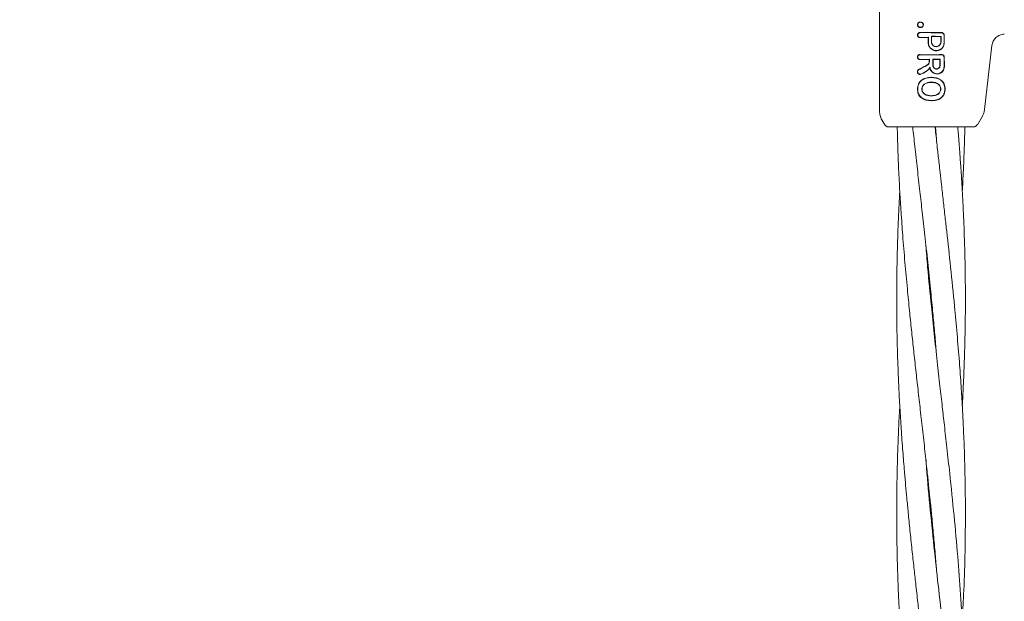
# Model space of a CAD drawing. Units: millimetres. Extents: x 736 to 9082, y 83 to 6655.
# Drawn here: x 3670 to 3899, y 3734 to 3869 of the extents above; entities that cross this region are included whole.
import ezdxf

# ---------------------------------------------------------------- set-up
doc = ezdxf.new("R2010")
doc.units = ezdxf.units.MM
doc.header["$PDSIZE"] = -1
doc.dimstyles.new('ISO-25', dxfattribs={"dimtxt": 100, "dimasz": 100, "dimexe": 1.25, "dimexo": 0.625, "dimgap": 20, "dimtad": 1, "dimdec": 0, "dimtxsty": 'Standard', "dimblk": 'OBLIQUE', "dimcen": 2.5, "dimadec": 0, "dimazin": 0, "dimtfac": 1, "dimtdec": 0, "dimtmove": 0, "dimatfit": 3, "dimfxl": 1, "dimarcsym": 0})

# ---------------------------------------------------------------- blocks, each defined once
blk = doc.blocks.new('_Oblique')
at = {"color": 0, "linetype": 'ByBlock', "lineweight": -2}
blk.add_line((-0.5, -0.5), (0.5, 0.5), dxfattribs=at)
blk = doc.blocks.new('*D3')
at = {"color": 0, "lineweight": -2, "transparency": 16777216}
for p, q in [((4161.52, 6604.52), (870.22, 6604.52)), ((871.47, 6604.52), (871.47, 904.52)), ((4161.52, 904.52), (870.22, 904.52))]:
    blk.add_line(p, q, dxfattribs=at)
at = {"layer": 'Defpoints', "color": 0, "transparency": 16777216}
for p in [(4162.14, 6604.52), (871.47, 904.52), (4162.14, 904.52)]:
    blk.add_point(p, dxfattribs=at)
at = {"color": 0, "lineweight": -2, "transparency": 16777216, "xscale": 100, "yscale": 100, "zscale": 100}
for p, rotation in [((871.47, 6604.52), 90), ((871.47, 904.52), 270)]:
    blk.add_blockref('_Oblique', p, dxfattribs=dict(at, rotation=rotation))
at = {"color": 0, "transparency": 16777216, "insert": (801.47, 3754.52), "char_height": 100, "attachment_point": 5, "rotation": 90}
blk.add_mtext('5700', dxfattribs=at)

msp = doc.modelspace()

# ---------------------------------------------------------------- linework, layer by layer
at = {"color": 7, "linetype": 'Continuous', "lineweight": 18}
for p, q in [((3870.28, 3848.19), (3870.28, 3879.52)), ((3882.28, 3866.46), (3879.75, 3866.51)), ((3882.28, 3866.41), (3879.75, 3866.46)), ((3881.67, 3865.41), (3879.75, 3865.36)), ((3881.62, 3865.35), (3879.75, 3865.31)), ((3881.67, 3865.41), (3881.62, 3865.35)), ((3882.35, 3865.61), (3882.4, 3865.56)), ((3884.61, 3865.6), (3884.56, 3865.55)), ((3894.75, 3848.59), (3896.45, 3863.46)), ((3882.28, 3861.33), (3879.74, 3861.38)), ((3882.28, 3861.28), (3879.74, 3861.33)), ((3881.91, 3860.28), (3879.74, 3860.23)), ((3881.86, 3860.22), (3879.74, 3860.18)), ((3881.91, 3860.28), (3881.86, 3860.22)), ((3882.7, 3860.28), (3882.76, 3860.23)), ((3884.4, 3860.26), (3884.35, 3860.21)), ((3882.36, 3856.06), (3882.36, 3856)), ((3882.36, 3854.88), (3882.36, 3854.94)), ((3882.36, 3851.78), (3882.36, 3851.73)), ((3885.5, 3853.35), (3885.55, 3853.35)), ((3882.36, 3850.66), (3882.35, 3850.61)), ((3893.07, 3845.02), (3894.24, 3847.04)), ((3871.49, 3845.02), (3870.82, 3846.19)), ((3892.83, 3845.02), (3893.07, 3845.02)), ((3883.29, 3844.52), (3883.52, 3841.73)), ((3892.21, 3844.52), (3892.46, 3844.55)), ((3882.19, 3804.53), (3882.29, 3805.47)), ((3882.38, 3804.52), (3882.28, 3803.54)), ((3882.19, 3754.52), (3882.29, 3755.49)), ((3882.38, 3754.52), (3882.28, 3753.52))]:
    msp.add_line(p, q, dxfattribs=at)
at = {"color": 7, "linetype": 'Continuous', "lineweight": 18, "flags": 128}
for points in [[(3879.84, 3868.87), (3879.84, 3868.9), (3879.84, 3868.93)], [(3879.84, 3867.72), (3879.84, 3867.69), (3879.84, 3867.66)], [(3880.46, 3868.3), (3880.48, 3868.3), (3880.51, 3868.3)], [(3881.62, 3864.1), (3881.62, 3864.8), (3881.62, 3865.35)], [(3881.67, 3864.1), (3881.67, 3864.83), (3881.67, 3865.41)], [(3882.35, 3864.33), (3882.35, 3865.05), (3882.35, 3865.61)], [(3882.4, 3864.33), (3882.4, 3865.02), (3882.4, 3865.56)], [(3884.56, 3865.55), (3884.56, 3864.87), (3884.55, 3864.33)], [(3884.61, 3865.6), (3884.61, 3864.89), (3884.61, 3864.33)], [(3881.86, 3860.22), (3881.86, 3859.99), (3881.86, 3859.81)], [(3881.91, 3860.28), (3881.91, 3860.02), (3881.91, 3859.81)], [(3882.7, 3858.82), (3882.7, 3859.64), (3882.7, 3860.28)], [(3882.76, 3858.82), (3882.76, 3859.61), (3882.76, 3860.23)], [(3884.35, 3860.21), (3884.35, 3859.43), (3884.35, 3858.82)], [(3884.4, 3860.26), (3884.4, 3859.46), (3884.4, 3858.82)], [(3879.18, 3853.33), (3879.14, 3853.33), (3879.12, 3853.33)], [(3880.15, 3853.34), (3880.18, 3853.34), (3880.2, 3853.34)], [(3884.55, 3853.35), (3884.52, 3853.35), (3884.5, 3853.35)]]:
    msp.add_lwpolyline(points, dxfattribs=at)
at = {"color": 7, "linetype": 'Continuous', "lineweight": 18}
for points, knots in [([(3879.12, 3868.29), (3879.13, 3868.38), (3879.14, 3868.52), (3879.24, 3868.68), (3879.34, 3868.78), (3879.45, 3868.86), (3879.62, 3868.92), (3879.76, 3868.93), (3879.84, 3868.93)], [0, 0, 0, 0, 0.248265, 0.374067, 0.50049, 0.626938, 0.755168, 1, 1, 1, 1]), ([(3879.12, 3868.29), (3879.12, 3868.24), (3879.13, 3868.15), (3879.17, 3868.02), (3879.25, 3867.91), (3879.34, 3867.81), (3879.45, 3867.73), (3879.59, 3867.68), (3879.72, 3867.66), (3879.81, 3867.66), (3879.84, 3867.66)], [0, 0, 0, 0, 0.123882, 0.250152, 0.368958, 0.498598, 0.621473, 0.751677, 0.911033, 1, 1, 1, 1]), ([(3879.18, 3868.29), (3879.17, 3868.29), (3879.15, 3868.29), (3879.13, 3868.29), (3879.12, 3868.29)], [0, 0, 0, 0, 0.499999, 1, 1, 1, 1]), ([(3879.17, 3868.29), (3879.18, 3868.37), (3879.2, 3868.5), (3879.29, 3868.64), (3879.37, 3868.73), (3879.47, 3868.8), (3879.63, 3868.87), (3879.76, 3868.87), (3879.84, 3868.87)], [0, 0, 0, 0, 0.247407, 0.367195, 0.497741, 0.606121, 0.750453, 1, 1, 1, 1]), ([(3879.18, 3868.29), (3879.18, 3868.25), (3879.18, 3868.16), (3879.24, 3868.01), (3879.34, 3867.88), (3879.48, 3867.78), (3879.64, 3867.72), (3879.76, 3867.72), (3879.84, 3867.72)], [0, 0, 0, 0, 0.124448, 0.248722, 0.495077, 0.617396, 0.747511, 1, 1, 1, 1]), ([(3879.84, 3868.93), (3879.93, 3868.92), (3880.1, 3868.9), (3880.31, 3868.75), (3880.48, 3868.55), (3880.5, 3868.39), (3880.51, 3868.3)], [0, 0, 0, 0, 0.256138, 0.507602, 0.75448, 1, 1, 1, 1]), ([(3879.84, 3868.87), (3879.92, 3868.86), (3880.08, 3868.84), (3880.28, 3868.71), (3880.43, 3868.53), (3880.45, 3868.38), (3880.46, 3868.3)], [0, 0, 0, 0, 0.259523, 0.511544, 0.756602, 1, 1, 1, 1]), ([(3879.84, 3867.66), (3879.93, 3867.67), (3880.1, 3867.69), (3880.32, 3867.84), (3880.48, 3868.05), (3880.5, 3868.22), (3880.51, 3868.3)], [0, 0, 0, 0, 0.256876, 0.507469, 0.754555, 1, 1, 1, 1]), ([(3879.84, 3867.72), (3879.92, 3867.73), (3880.08, 3867.75), (3880.28, 3867.88), (3880.4, 3868.04), (3880.45, 3868.19), (3880.45, 3868.26), (3880.46, 3868.3)], [0, 0, 0, 0, 0.2597444, 0.5099162, 0.7549672, 0.876599, 1, 1, 1, 1]), ([(3879.75, 3865.31), (3879.72, 3865.31), (3879.64, 3865.31), (3879.49, 3865.34), (3879.33, 3865.44), (3879.23, 3865.56), (3879.17, 3865.67), (3879.13, 3865.78), (3879.12, 3865.91), (3879.13, 3866.03), (3879.17, 3866.15), (3879.23, 3866.26), (3879.33, 3866.38), (3879.49, 3866.47), (3879.64, 3866.51), (3879.72, 3866.51), (3879.75, 3866.51)], [0, 0, 0, 0, 0.04225, 0.12406, 0.248361, 0.313859, 0.373917, 0.437856, 0.50001, 0.562206, 0.626096, 0.686151, 0.751676, 0.875956, 0.957692, 1, 1, 1, 1]), ([(3879.75, 3865.36), (3879.75, 3865.36), (3879.73, 3865.36), (3879.65, 3865.36), (3879.51, 3865.39), (3879.37, 3865.48), (3879.27, 3865.6), (3879.22, 3865.7), (3879.19, 3865.8), (3879.18, 3865.91), (3879.19, 3866.01), (3879.22, 3866.12), (3879.27, 3866.22), (3879.37, 3866.33), (3879.51, 3866.42), (3879.65, 3866.45), (3879.72, 3866.46), (3879.74, 3866.46), (3879.75, 3866.46), (3879.75, 3866.46)], [0, 0, 0, 0, 0.004363, 0.036632, 0.12473, 0.249415, 0.316942, 0.381222, 0.442237, 0.500001, 0.557729, 0.618734, 0.683029, 0.750596, 0.87527, 0.963198, 0.987958, 0.995565, 1, 1, 1, 1]), ([(3882.28, 3866.46), (3882.74, 3866.46), (3883.57, 3866.46), (3884.39, 3866.47), (3884.75, 3866.47)], [0, 0, 0, 0, 0.559852, 1, 1, 1, 1]), ([(3882.28, 3866.41), (3882.74, 3866.41), (3883.57, 3866.41), (3884.39, 3866.42), (3884.75, 3866.42)], [0, 0, 0, 0, 0.559841, 1, 1, 1, 1]), ([(3884.61, 3865.6), (3884.19, 3865.6), (3883.43, 3865.61), (3882.68, 3865.61), (3882.35, 3865.61)], [0, 0, 0, 0, 0.560148, 1, 1, 1, 1]), ([(3884.56, 3865.55), (3884.15, 3865.55), (3883.43, 3865.56), (3882.71, 3865.56), (3882.4, 3865.56)], [0, 0, 0, 0, 0.560126, 1, 1, 1, 1]), ([(3885.36, 3865.87), (3885.36, 3865.94), (3885.34, 3866.06), (3885.27, 3866.2), (3885.16, 3866.33), (3884.99, 3866.45), (3884.83, 3866.47), (3884.75, 3866.47)], [0, 0, 0, 0, 0.232712, 0.364954, 0.507333, 0.754167, 1, 1, 1, 1]), ([(3885.31, 3865.87), (3885.31, 3865.91), (3885.3, 3865.98), (3885.26, 3866.12), (3885.15, 3866.27), (3884.97, 3866.4), (3884.82, 3866.41), (3884.75, 3866.42)], [0, 0, 0, 0, 0.128104, 0.255414, 0.506259, 0.753689, 1, 1, 1, 1]), ([(3885.31, 3864.1), (3885.31, 3864.43), (3885.31, 3865.02), (3885.31, 3865.61), (3885.31, 3865.87)], [0, 0, 0, 0, 0.56, 1, 1, 1, 1]), ([(3885.37, 3864.1), (3885.37, 3864.43), (3885.37, 3865.02), (3885.36, 3865.61), (3885.36, 3865.87)], [0, 0, 0, 0, 0.56, 1, 1, 1, 1]), ([(3899.34, 3866.12), (3898.98, 3866.07), (3898.27, 3865.98), (3897.36, 3865.37), (3896.68, 3864.51), (3896.53, 3863.81), (3896.45, 3863.46)], [0, 0, 0, 0, 0.25, 0.5, 0.75, 1, 1, 1, 1]), ([(3881.62, 3864.1), (3881.63, 3863.98), (3881.64, 3863.71), (3881.78, 3863.32), (3881.99, 3862.96), (3882.19, 3862.77), (3882.28, 3862.68)], [0, 0, 0, 0, 0.224617, 0.500051, 0.755178, 1, 1, 1, 1]), ([(3881.67, 3864.1), (3881.68, 3863.99), (3881.69, 3863.73), (3881.83, 3863.34), (3882.03, 3862.99), (3882.21, 3862.82), (3882.28, 3862.75)], [0, 0, 0, 0, 0.22523, 0.499258, 0.811419, 1, 1, 1, 1]), ([(3885.37, 3864.1), (3885.35, 3863.92), (3885.32, 3863.56), (3885.1, 3863.11), (3884.76, 3862.69), (3884.3, 3862.38), (3883.73, 3862.23), (3883.22, 3862.24), (3882.72, 3862.37), (3882.43, 3862.57), (3882.28, 3862.68)], [0, 0, 0, 0, 0.125484, 0.25716, 0.347225, 0.508326, 0.640579, 0.753673, 0.870879, 1, 1, 1, 1]), ([(3885.31, 3864.1), (3885.3, 3863.93), (3885.27, 3863.57), (3885.03, 3863.08), (3884.67, 3862.68), (3884.21, 3862.41), (3883.71, 3862.28), (3883.2, 3862.29), (3882.71, 3862.43), (3882.43, 3862.64), (3882.28, 3862.75)], [0, 0, 0, 0, 0.124868, 0.256109, 0.382489, 0.507161, 0.634321, 0.75296, 0.869784, 1, 1, 1, 1]), ([(3882.35, 3864.33), (3882.35, 3864.23), (3882.37, 3864.03), (3882.49, 3863.75), (3882.7, 3863.48), (3883.04, 3863.25), (3883.48, 3863.17), (3883.86, 3863.25), (3884.12, 3863.39), (3884.29, 3863.54), (3884.43, 3863.7), (3884.57, 3863.97), (3884.59, 3864.19), (3884.61, 3864.33)], [0, 0, 0, 0, 0.090081, 0.162564, 0.254303, 0.380252, 0.499927, 0.622016, 0.701477, 0.746272, 0.814896, 0.880121, 1, 1, 1, 1]), ([(3882.4, 3864.33), (3882.41, 3864.24), (3882.42, 3864.06), (3882.53, 3863.79), (3882.73, 3863.52), (3883.06, 3863.31), (3883.48, 3863.23), (3883.84, 3863.3), (3884.09, 3863.43), (3884.25, 3863.57), (3884.38, 3863.73), (3884.52, 3863.99), (3884.54, 3864.2), (3884.55, 3864.33)], [0, 0, 0, 0, 0.085817, 0.156928, 0.254603, 0.379932, 0.499837, 0.621694, 0.700192, 0.745889, 0.814566, 0.879873, 1, 1, 1, 1]), ([(3879.74, 3861.38), (3879.71, 3861.38), (3879.63, 3861.38), (3879.48, 3861.34), (3879.32, 3861.25), (3879.22, 3861.13), (3879.16, 3861.02), (3879.12, 3860.9), (3879.11, 3860.78), (3879.12, 3860.65), (3879.16, 3860.54), (3879.22, 3860.43), (3879.32, 3860.31), (3879.48, 3860.21), (3879.63, 3860.18), (3879.71, 3860.18), (3879.74, 3860.18)], [0, 0, 0, 0, 0.042186, 0.124055, 0.248354, 0.313828, 0.373912, 0.437831, 0.50001, 0.562185, 0.626102, 0.686133, 0.751684, 0.875962, 0.957706, 1, 1, 1, 1]), ([(3879.74, 3861.33), (3879.74, 3861.33), (3879.73, 3861.33), (3879.71, 3861.33), (3879.64, 3861.32), (3879.5, 3861.29), (3879.36, 3861.2), (3879.26, 3861.09), (3879.21, 3860.99), (3879.17, 3860.88), (3879.16, 3860.78), (3879.17, 3860.67), (3879.21, 3860.57), (3879.26, 3860.47), (3879.36, 3860.35), (3879.5, 3860.26), (3879.64, 3860.23), (3879.71, 3860.23), (3879.74, 3860.23), (3879.74, 3860.23)], [0, 0, 0, 0, 0.00429, 0.011792, 0.036469, 0.124732, 0.249416, 0.316961, 0.381248, 0.442258, 0.500007, 0.55775, 0.61876, 0.683052, 0.750609, 0.875281, 0.963149, 0.995539, 1, 1, 1, 1]), ([(3882.28, 3861.33), (3882.75, 3861.33), (3883.58, 3861.33), (3884.4, 3861.34), (3884.77, 3861.35)], [0, 0, 0, 0, 0.55983, 1, 1, 1, 1]), ([(3882.28, 3861.28), (3882.75, 3861.28), (3883.58, 3861.28), (3884.4, 3861.29), (3884.77, 3861.3)], [0, 0, 0, 0, 0.559811, 1, 1, 1, 1]), ([(3885.37, 3860.76), (3885.37, 3860.83), (3885.35, 3860.95), (3885.28, 3861.09), (3885.17, 3861.21), (3885, 3861.33), (3884.85, 3861.34), (3884.77, 3861.35)], [0, 0, 0, 0, 0.23498, 0.367766, 0.510256, 0.755804, 1, 1, 1, 1]), ([(3885.32, 3860.76), (3885.32, 3860.79), (3885.31, 3860.87), (3885.28, 3860.97), (3885.22, 3861.07), (3885.13, 3861.18), (3884.98, 3861.28), (3884.84, 3861.29), (3884.77, 3861.3)], [0, 0, 0, 0, 0.129017, 0.256935, 0.383722, 0.50935, 0.755479, 1, 1, 1, 1]), ([(3885.32, 3858.53), (3885.32, 3858.94), (3885.32, 3859.69), (3885.32, 3860.43), (3885.32, 3860.76)], [0, 0, 0, 0, 0.56, 1, 1, 1, 1]), ([(3885.38, 3858.53), (3885.38, 3858.94), (3885.38, 3859.69), (3885.37, 3860.43), (3885.37, 3860.76)], [0, 0, 0, 0, 0.56, 1, 1, 1, 1]), ([(3879.44, 3857.91), (3879.78, 3858.08), (3880.4, 3858.4), (3881.03, 3858.73), (3881.3, 3858.88)], [0, 0, 0, 0, 0.559968, 1, 1, 1, 1]), ([(3879.46, 3857.86), (3879.81, 3858.04), (3880.43, 3858.35), (3881.05, 3858.68), (3881.33, 3858.83)], [0, 0, 0, 0, 0.560017, 1, 1, 1, 1]), ([(3881.3, 3858.88), (3881.37, 3858.92), (3881.51, 3859.01), (3881.69, 3859.22), (3881.83, 3859.49), (3881.85, 3859.7), (3881.86, 3859.81)], [0, 0, 0, 0, 0.213794, 0.451755, 0.713859, 1, 1, 1, 1]), ([(3881.33, 3858.83), (3881.41, 3858.88), (3881.58, 3858.99), (3881.76, 3859.22), (3881.89, 3859.51), (3881.9, 3859.7), (3881.91, 3859.81)], [0, 0, 0, 0, 0.238186, 0.501093, 0.733978, 1, 1, 1, 1]), ([(3885.38, 3858.53), (3885.36, 3858.35), (3885.33, 3857.97), (3885.05, 3857.48), (3884.66, 3857.12), (3884.34, 3856.96), (3884, 3856.86), (3883.62, 3856.81), (3883.12, 3856.91), (3882.64, 3857.15), (3882.41, 3857.42), (3882.28, 3857.57)], [0, 0, 0, 0, 0.12479, 0.259101, 0.385378, 0.493568, 0.508943, 0.635338, 0.752177, 0.865334, 1, 1, 1, 1]), ([(3885.32, 3858.53), (3885.31, 3858.35), (3885.27, 3857.98), (3885, 3857.5), (3884.64, 3857.17), (3884.32, 3857.01), (3883.99, 3856.91), (3883.58, 3856.87), (3883.08, 3856.98), (3882.62, 3857.23), (3882.4, 3857.52), (3882.28, 3857.67)], [0, 0, 0, 0, 0.123892, 0.2576236, 0.3836009, 0.4634984, 0.5074595, 0.6336983, 0.751475, 0.8635159, 1, 1, 1, 1]), ([(3884.4, 3860.26), (3884.09, 3860.27), (3883.52, 3860.28), (3882.95, 3860.28), (3882.7, 3860.28)], [0, 0, 0, 0, 0.560102, 1, 1, 1, 1]), ([(3882.7, 3858.82), (3882.71, 3858.76), (3882.72, 3858.64), (3882.79, 3858.42), (3882.95, 3858.19), (3883.23, 3858.01), (3883.55, 3857.95), (3883.88, 3858.02), (3884.12, 3858.17), (3884.27, 3858.35), (3884.37, 3858.55), (3884.39, 3858.72), (3884.4, 3858.82)], [0, 0, 0, 0, 0.072199, 0.138904, 0.255307, 0.377693, 0.500824, 0.622639, 0.746137, 0.81463, 0.879823, 1, 1, 1, 1]), ([(3884.35, 3860.21), (3884.05, 3860.22), (3883.52, 3860.22), (3882.99, 3860.22), (3882.76, 3860.23)], [0, 0, 0, 0, 0.560076, 1, 1, 1, 1]), ([(3882.76, 3858.82), (3882.76, 3858.76), (3882.77, 3858.65), (3882.84, 3858.45), (3882.99, 3858.23), (3883.25, 3858.06), (3883.55, 3858), (3883.86, 3858.07), (3884.09, 3858.21), (3884.22, 3858.38), (3884.32, 3858.57), (3884.34, 3858.72), (3884.35, 3858.82)], [0, 0, 0, 0, 0.071061, 0.13744, 0.255605, 0.377244, 0.500787, 0.622401, 0.745837, 0.814322, 0.879563, 1, 1, 1, 1]), ([(3879.44, 3857.91), (3879.4, 3857.89), (3879.32, 3857.84), (3879.21, 3857.73), (3879.12, 3857.57), (3879.09, 3857.38), (3879.11, 3857.22), (3879.16, 3857.08), (3879.24, 3856.96), (3879.36, 3856.86), (3879.48, 3856.79), (3879.61, 3856.75), (3879.77, 3856.74), (3879.86, 3856.77), (3879.92, 3856.78)], [0, 0, 0, 0, 0.072354, 0.138381, 0.250558, 0.375281, 0.438494, 0.502153, 0.612517, 0.678783, 0.752116, 0.838979, 0.909062, 1, 1, 1, 1]), ([(3879.46, 3857.86), (3879.43, 3857.84), (3879.36, 3857.8), (3879.26, 3857.7), (3879.17, 3857.55), (3879.14, 3857.34), (3879.19, 3857.14), (3879.31, 3856.96), (3879.48, 3856.84), (3879.7, 3856.79), (3879.83, 3856.82), (3879.9, 3856.83)], [0, 0, 0, 0, 0.07209, 0.138096, 0.250988, 0.375404, 0.500991, 0.616039, 0.751081, 0.87599, 1, 1, 1, 1]), ([(3882.04, 3858.41), (3881.97, 3858.3), (3881.73, 3857.91), (3880.99, 3857.35), (3880.3, 3857.02), (3879.9, 3856.83)], [0, 0, 0, 0, 0.14514, 0.506982, 1, 1, 1, 1]), ([(3882.01, 3858.25), (3881.88, 3858.09), (3881.6, 3857.74), (3880.89, 3857.23), (3880.3, 3856.96), (3879.92, 3856.78)], [0, 0, 0, 0, 0.2395456, 0.5079011, 1, 1, 1, 1]), ([(3882.01, 3858.25), (3882.01, 3858.28), (3882.02, 3858.33), (3882.04, 3858.39), (3882.04, 3858.41)], [0, 0, 0, 0, 0.555106, 1, 1, 1, 1]), ([(3882.01, 3858.25), (3882.03, 3858.13), (3882.09, 3857.89), (3882.22, 3857.68), (3882.28, 3857.57)], [0, 0, 0, 0, 0.500053, 1, 1, 1, 1]), ([(3882.04, 3858.41), (3882.06, 3858.28), (3882.09, 3858.02), (3882.22, 3857.79), (3882.28, 3857.67)], [0, 0, 0, 0, 0.500042, 1, 1, 1, 1]), ([(3879.12, 3853.33), (3879.16, 3853.72), (3879.21, 3854.31), (3879.62, 3854.99), (3880.17, 3855.54), (3881.09, 3855.97), (3881.88, 3856.03), (3882.28, 3856.06)], [0, 0, 0, 0, 0.245923, 0.371266, 0.496683, 0.74464, 1, 1, 1, 1]), ([(3879.18, 3853.33), (3879.21, 3853.71), (3879.27, 3854.29), (3879.66, 3854.95), (3880.07, 3855.36), (3880.57, 3855.66), (3881.3, 3855.93), (3881.89, 3855.98), (3882.28, 3856)], [0, 0, 0, 0, 0.244607, 0.368837, 0.493839, 0.62013, 0.746421, 1, 1, 1, 1]), ([(3882.28, 3854.93), (3882.03, 3854.92), (3881.53, 3854.88), (3880.93, 3854.65), (3880.54, 3854.34), (3880.31, 3854.05), (3880.17, 3853.7), (3880.16, 3853.46), (3880.15, 3853.34)], [0, 0, 0, 0, 0.254577, 0.506522, 0.631934, 0.755464, 0.877598, 1, 1, 1, 1]), ([(3882.28, 3854.88), (3882.04, 3854.86), (3881.54, 3854.83), (3880.96, 3854.61), (3880.58, 3854.3), (3880.36, 3854.02), (3880.23, 3853.69), (3880.21, 3853.45), (3880.2, 3853.34)], [0, 0, 0, 0, 0.256188, 0.508462, 0.633154, 0.756166, 0.877534, 1, 1, 1, 1]), ([(3882.28, 3856.06), (3882.3, 3856.06), (3882.32, 3856.06), (3882.35, 3856.06), (3882.36, 3856.06)], [0, 0, 0, 0, 0.561905, 1, 1, 1, 1]), ([(3882.28, 3856), (3882.3, 3856), (3882.32, 3856), (3882.35, 3856), (3882.36, 3856)], [0, 0, 0, 0, 0.56185, 1, 1, 1, 1]), ([(3882.36, 3854.94), (3882.35, 3854.94), (3882.32, 3854.93), (3882.29, 3854.93), (3882.28, 3854.93)], [0, 0, 0, 0, 0.5583933, 1, 1, 1, 1]), ([(3882.36, 3854.88), (3882.35, 3854.88), (3882.32, 3854.88), (3882.29, 3854.88), (3882.28, 3854.88)], [0, 0, 0, 0, 0.558756, 1, 1, 1, 1]), ([(3885.55, 3853.35), (3885.54, 3853.55), (3885.52, 3853.95), (3885.34, 3854.53), (3885.02, 3855.04), (3884.45, 3855.58), (3883.53, 3855.99), (3882.75, 3856.03), (3882.36, 3856.06)], [0, 0, 0, 0, 0.126998, 0.254121, 0.380201, 0.505417, 0.75246, 1, 1, 1, 1]), ([(3885.5, 3853.35), (3885.49, 3853.55), (3885.47, 3853.94), (3885.29, 3854.5), (3884.98, 3855), (3884.42, 3855.53), (3883.52, 3855.94), (3882.75, 3855.98), (3882.36, 3856)], [0, 0, 0, 0, 0.126538, 0.253088, 0.378404, 0.503602, 0.751374, 1, 1, 1, 1]), ([(3882.36, 3854.94), (3882.62, 3854.92), (3883.12, 3854.9), (3883.73, 3854.68), (3884.13, 3854.39), (3884.37, 3854.09), (3884.52, 3853.73), (3884.54, 3853.48), (3884.55, 3853.35)], [0, 0, 0, 0, 0.2498914, 0.497926, 0.6259961, 0.7480261, 0.8731708, 1, 1, 1, 1]), ([(3882.36, 3854.88), (3882.61, 3854.87), (3883.1, 3854.85), (3883.59, 3854.67), (3883.9, 3854.49), (3884.1, 3854.34), (3884.32, 3854.07), (3884.47, 3853.72), (3884.49, 3853.48), (3884.5, 3853.35)], [0, 0, 0, 0, 0.251543, 0.500148, 0.515732, 0.624571, 0.748872, 0.874227, 1, 1, 1, 1]), ([(3879.12, 3853.33), (3879.13, 3853.14), (3879.15, 3852.75), (3879.31, 3852.18), (3879.61, 3851.67), (3880.17, 3851.12), (3881.09, 3850.69), (3881.89, 3850.64), (3882.28, 3850.61)], [0, 0, 0, 0, 0.123134, 0.247257, 0.372132, 0.497367, 0.748137, 1, 1, 1, 1]), ([(3879.18, 3853.33), (3879.21, 3852.95), (3879.26, 3852.37), (3879.66, 3851.71), (3880.2, 3851.17), (3881.11, 3850.74), (3881.89, 3850.69), (3882.28, 3850.66)], [0, 0, 0, 0, 0.245207, 0.369543, 0.494252, 0.745688, 1, 1, 1, 1]), ([(3882.28, 3851.73), (3882.03, 3851.75), (3881.52, 3851.78), (3880.93, 3852.02), (3880.54, 3852.32), (3880.32, 3852.62), (3880.2, 3852.91), (3880.16, 3853.15), (3880.15, 3853.27), (3880.15, 3853.34)], [0, 0, 0, 0, 0.255227, 0.504619, 0.630183, 0.754508, 0.877184, 0.937611, 1, 1, 1, 1]), ([(3882.28, 3851.78), (3882.04, 3851.8), (3881.55, 3851.83), (3880.97, 3852.06), (3880.58, 3852.36), (3880.37, 3852.65), (3880.23, 3852.98), (3880.21, 3853.22), (3880.2, 3853.34)], [0, 0, 0, 0, 0.253482, 0.506545, 0.631547, 0.755083, 0.877469, 1, 1, 1, 1]), ([(3882.36, 3851.78), (3882.35, 3851.78), (3882.32, 3851.78), (3882.29, 3851.78), (3882.28, 3851.78)], [0, 0, 0, 0, 0.561509, 1, 1, 1, 1]), ([(3882.36, 3851.73), (3882.35, 3851.73), (3882.32, 3851.73), (3882.29, 3851.73), (3882.28, 3851.73)], [0, 0, 0, 0, 0.5610471, 1, 1, 1, 1]), ([(3885.55, 3853.35), (3885.54, 3853.15), (3885.53, 3852.75), (3885.35, 3852.16), (3885.03, 3851.63), (3884.46, 3851.08), (3883.54, 3850.67), (3882.75, 3850.63), (3882.35, 3850.61)], [0, 0, 0, 0, 0.126059, 0.253835, 0.38127, 0.507166, 0.753167, 1, 1, 1, 1]), ([(3882.36, 3851.78), (3882.61, 3851.8), (3883.11, 3851.82), (3883.7, 3852.03), (3884.1, 3852.33), (3884.33, 3852.62), (3884.47, 3852.97), (3884.49, 3853.22), (3884.5, 3853.35)], [0, 0, 0, 0, 0.249835, 0.49791, 0.623539, 0.746656, 0.871509, 1, 1, 1, 1]), ([(3882.36, 3851.73), (3882.6, 3851.74), (3883.11, 3851.77), (3883.74, 3851.99), (3884.15, 3852.31), (3884.38, 3852.61), (3884.52, 3852.96), (3884.54, 3853.22), (3884.55, 3853.35)], [0, 0, 0, 0, 0.236655, 0.495637, 0.639006, 0.745947, 0.867561, 1, 1, 1, 1]), ([(3885.5, 3853.35), (3885.49, 3853.16), (3885.47, 3852.76), (3885.3, 3852.19), (3885, 3851.67), (3884.44, 3851.13), (3883.52, 3850.72), (3882.75, 3850.68), (3882.36, 3850.66)], [0, 0, 0, 0, 0.125031, 0.251967, 0.378753, 0.504223, 0.750822, 1, 1, 1, 1]), ([(3882.28, 3850.66), (3882.3, 3850.66), (3882.32, 3850.66), (3882.34, 3850.66), (3882.36, 3850.66)], [0, 0, 0, 0, 0.561322, 1, 1, 1, 1]), ([(3882.28, 3850.61), (3882.3, 3850.61), (3882.32, 3850.61), (3882.34, 3850.61), (3882.35, 3850.61)], [0, 0, 0, 0, 0.5614071, 1, 1, 1, 1]), ([(3870.82, 3846.19), (3870.66, 3846.51), (3870.35, 3847.14), (3870.31, 3847.84), (3870.28, 3848.19)], [0, 0, 0, 0, 0.5, 1, 1, 1, 1]), ([(3894.24, 3847.04), (3894.36, 3847.28), (3894.61, 3847.77), (3894.7, 3848.31), (3894.75, 3848.59)], [0, 0, 0, 0, 0.5, 1, 1, 1, 1]), ([(3872.36, 3844.52), (3872.27, 3844.53), (3872.1, 3844.54), (3871.86, 3844.65), (3871.64, 3844.8), (3871.54, 3844.95), (3871.49, 3845.02)], [0, 0, 0, 0, 0.249999, 0.5, 0.750001, 1, 1, 1, 1]), ([(3892.46, 3844.55), (3892.58, 3844.6), (3892.82, 3844.7), (3892.9, 3844.91), (3892.93, 3845.02)], [0, 0, 0, 0, 0.493888, 1, 1, 1, 1]), ([(3872.36, 3844.52), (3872.44, 3844.52), (3872.61, 3844.52), (3873.91, 3844.52), (3875.98, 3844.52), (3878.86, 3844.52), (3881.14, 3844.52), (3882.28, 3844.52)], [0, 0, 0, 0, 0.1869502, 0.3736562, 0.560387, 0.7801466, 1, 1, 1, 1]), ([(3874.41, 3844.52), (3874.45, 3843.01), (3874.53, 3839.72), (3874.73, 3834.7), (3874.99, 3829.6), (3875.31, 3824.46), (3875.7, 3818.96), (3876.19, 3812.99), (3876.72, 3807.15), (3877.24, 3801.91), (3877.72, 3797.3), (3878.19, 3792.88), (3878.68, 3788.42), (3879.19, 3783.85), (3879.73, 3779.1), (3880.29, 3774.13), (3880.85, 3769.16), (3881.32, 3764.79), (3881.71, 3761.16), (3882.04, 3757.97), (3882.39, 3754.49), (3882.77, 3750.49), (3883.16, 3746.23), (3883.41, 3743.25), (3883.52, 3741.77), (3883.53, 3741.69)], [0, 0, 0, 0, 0.0441605, 0.0958406, 0.1465401, 0.1928742, 0.2459917, 0.3068815, 0.3670721, 0.4163673, 0.4597656, 0.5016006, 0.545318, 0.5897284, 0.6348946, 0.6839115, 0.7347491, 0.7799833, 0.8113333, 0.8405581, 0.8730247, 0.9130741, 0.9570234, 0.9975313, 1, 1, 1, 1]), ([(3878.02, 3844.52), (3878.18, 3843.01), (3878.53, 3839.74), (3879.09, 3834.72), (3879.67, 3829.62), (3880.25, 3824.47), (3880.87, 3818.98), (3881.52, 3813.01), (3882.12, 3807.17), (3882.64, 3801.92), (3883.06, 3797.31), (3883.35, 3793.97), (3883.49, 3792.12), (3883.52, 3791.7)], [0, 0, 0, 0, 0.085503, 0.186112, 0.284928, 0.375289, 0.478626, 0.596985, 0.714279, 0.810324, 0.894842, 0.976213, 1, 1, 1, 1]), ([(3882.28, 3844.52), (3882.81, 3844.52), (3883.74, 3844.52), (3884.64, 3844.52), (3885.04, 3844.52)], [0, 0, 0, 0, 0.5602212, 1, 1, 1, 1]), ([(3889.54, 3729.52), (3889.65, 3731.55), (3889.94, 3736.54), (3890.2, 3744.69), (3890.32, 3754.1), (3890.23, 3762.54), (3890.03, 3769.58), (3889.81, 3774.74), (3889.57, 3779.5), (3889.27, 3784.41), (3888.86, 3790.07), (3888.35, 3796.29), (3887.68, 3803.64), (3886.87, 3811.61), (3886.12, 3818.54), (3885.54, 3823.67), (3885.14, 3827.28), (3884.75, 3830.73), (3884.42, 3833.63), (3884.11, 3836.36), (3883.76, 3839.49), (3883.45, 3842.34), (3883.26, 3844.11), (3883.22, 3844.52)], [0, 0, 0, 0, 0.052903, 0.130187, 0.212568, 0.298318, 0.350521, 0.396147, 0.432921, 0.474596, 0.524323, 0.580661, 0.636871, 0.716008, 0.788679, 0.817443, 0.850036, 0.882694, 0.90749, 0.925833, 0.953793, 0.989211, 1, 1, 1, 1]), ([(3885.04, 3844.52), (3886.16, 3844.52), (3888.4, 3844.52), (3890.66, 3844.52), (3891.98, 3844.52), (3892.13, 3844.52), (3892.21, 3844.52)], [0, 0, 0, 0, 0.281624, 0.561625, 0.781088, 1, 1, 1, 1]), ([(3889.56, 3779.51), (3889.64, 3781.04), (3889.83, 3784.49), (3890.05, 3790.08), (3890.22, 3796.3), (3890.31, 3803.64), (3890.25, 3811.62), (3890.06, 3818.54), (3889.86, 3823.68), (3889.69, 3827.28), (3889.49, 3830.73), (3889.31, 3833.63), (3889.13, 3836.35), (3888.9, 3839.49), (3888.68, 3842.33), (3888.53, 3844.11), (3888.49, 3844.52)], [0, 0, 0, 0, 0.070726, 0.158798, 0.258244, 0.357593, 0.497647, 0.626277, 0.677164, 0.734796, 0.792492, 0.836288, 0.868666, 0.918167, 0.980962, 1, 1, 1, 1]), ([(3889.56, 3829.52), (3889.59, 3830.03), (3889.67, 3831.48), (3889.78, 3833.64), (3889.9, 3836.37), (3890.02, 3839.51), (3890.12, 3842.35), (3890.15, 3844.12), (3890.16, 3844.52)], [0, 0, 0, 0, 0.101455, 0.291311, 0.43208, 0.646998, 0.919122, 1, 1, 1, 1]), ([(3875.01, 3829.52), (3875, 3829.49), (3874.92, 3828.08), (3874.77, 3825.11), (3874.57, 3820.43), (3874.41, 3815.23), (3874.31, 3809.93), (3874.27, 3804.98), (3874.29, 3800.65), (3874.35, 3796.71), (3874.44, 3792.67), (3874.58, 3788.39), (3874.78, 3783.82), (3875.02, 3779.07), (3875.33, 3774.11), (3875.69, 3769.14), (3876.04, 3764.77), (3876.36, 3761.14), (3876.65, 3757.94), (3876.99, 3754.45), (3877.39, 3750.46), (3877.83, 3746.2), (3878.28, 3742.06), (3878.73, 3737.96), (3879.18, 3734.02), (3879.62, 3730.07), (3880.06, 3726.19), (3880.54, 3721.93), (3881.08, 3717.04), (3881.65, 3711.79), (3882.19, 3706.52), (3882.66, 3701.73), (3883.06, 3697.24), (3883.35, 3693.94), (3883.5, 3692.04), (3883.53, 3691.62)], [0, 0, 0, 0, 0.000697, 0.030773, 0.064496, 0.102586, 0.143879, 0.179875, 0.210332, 0.238019, 0.265476, 0.298158, 0.331261, 0.364883, 0.401375, 0.439244, 0.473007, 0.496437, 0.518249, 0.542518, 0.572379, 0.605069, 0.635227, 0.662329, 0.694322, 0.720951, 0.748146, 0.77883, 0.813588, 0.854466, 0.89319, 0.928223, 0.958709, 0.990849, 1, 1, 1, 1]), ([(3889.56, 3679.53), (3889.58, 3679.92), (3889.66, 3681.26), (3889.77, 3683.58), (3889.94, 3687.14), (3890.09, 3691.54), (3890.22, 3696.52), (3890.29, 3702.48), (3890.28, 3709.22), (3890.11, 3717.52), (3889.76, 3726.3), (3889.21, 3735.49), (3888.5, 3744.7), (3887.64, 3754.11), (3886.77, 3762.55), (3886, 3769.58), (3885.42, 3774.75), (3884.88, 3779.51), (3884.33, 3784.44), (3883.69, 3790.1), (3883.01, 3796.32), (3882.26, 3803.66), (3881.59, 3810.56), (3881.21, 3815.29), (3881.08, 3817)], [0, 0, 0, 0, 0.008661, 0.029119, 0.050628, 0.086335, 0.125303, 0.159242, 0.216493, 0.272114, 0.340506, 0.408031, 0.47266, 0.541548, 0.61324, 0.656898, 0.695085, 0.725895, 0.760873, 0.802532, 0.849578, 0.89658, 0.962699, 1, 1, 1, 1]), ([(3875.01, 3779.51), (3875, 3779.41), (3874.89, 3777.63), (3874.72, 3774.1), (3874.52, 3769.13), (3874.4, 3764.76), (3874.33, 3761.13), (3874.29, 3757.93), (3874.28, 3754.44), (3874.3, 3750.44), (3874.36, 3746.18), (3874.46, 3742.05), (3874.6, 3737.95), (3874.77, 3734.02), (3874.97, 3730.08), (3875.2, 3726.2), (3875.49, 3721.95), (3875.85, 3717.07), (3876.29, 3711.81), (3876.78, 3706.53), (3877.26, 3701.73), (3877.72, 3697.24), (3878.19, 3692.91), (3878.65, 3688.68), (3879.12, 3684.44), (3879.62, 3680.08), (3880.17, 3675.24), (3880.75, 3670.03), (3881.15, 3666.39), (3881.35, 3664.52)], [0, 0, 0, 0, 0.0026923, 0.0464654, 0.0919039, 0.1324184, 0.1605318, 0.1866901, 0.2158203, 0.2516559, 0.290859, 0.3270121, 0.3594899, 0.3978125, 0.4296906, 0.4622146, 0.498896, 0.5405576, 0.5896612, 0.6361314, 0.6781806, 0.7148221, 0.7534538, 0.7910332, 0.8252282, 0.8639941, 0.9049777, 0.951398, 1, 1, 1, 1]), ([(3890.16, 3664.52), (3890.14, 3665.48), (3890.09, 3667.44), (3889.99, 3670.45), (3889.86, 3673.7), (3889.69, 3677.14), (3889.51, 3680.46), (3889.31, 3683.59), (3889.08, 3687.14), (3888.75, 3691.55), (3888.33, 3696.53), (3887.79, 3702.49), (3887.12, 3709.22), (3886.23, 3717.53), (3885.25, 3726.31), (3884.2, 3735.51), (3883.18, 3744.72), (3882.21, 3754.13), (3881.49, 3761.7), (3881.14, 3766.12), (3881.05, 3767.25)], [0, 0, 0, 0, 0.02778, 0.057355, 0.088052, 0.122644, 0.157784, 0.185096, 0.213864, 0.261715, 0.313812, 0.359153, 0.435863, 0.510239, 0.601809, 0.692336, 0.778847, 0.870925, 0.967, 1, 1, 1, 1])]:
    msp.add_open_spline(points, degree=3, knots=knots, dxfattribs=at)

# ---------------------------------------------------------------- dimensions: what is measured, and where the dimension line sits
dim = msp.add_linear_dim(base=(871.47, 904.52), p1=(4162.14, 6604.52), p2=(4162.14, 904.52), angle=90, dimstyle='ISO-25')
dim.commit()
dim.dimension.update_dxf_attribs({"geometry": '*D3', "text_midpoint": (871.47, 3754.52), "dimtype": 160})

doc.saveas('drawing.dxf')
